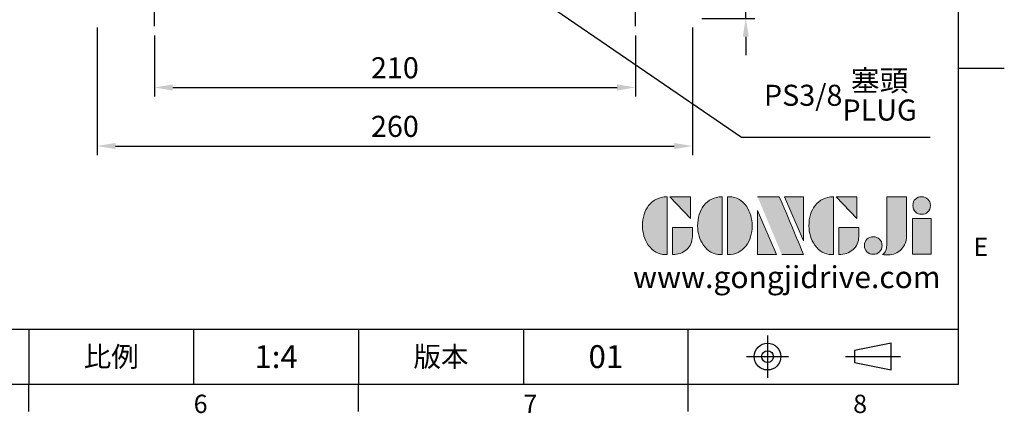
# Model space of a CAD drawing. Units: millimetres. Extents: x -28 to 1120, y -16 to 784.
# Drawn here: x 690 to 1120, y -13 to 159 of the extents above; entities that cross this region are included whole.
import ezdxf
from ezdxf.enums import TextEntityAlignment as Align

# ---------------------------------------------------------------- set-up
doc = ezdxf.new("R2010")
doc.units = ezdxf.units.MM
doc.header["$LTSCALE"] = 5.5
doc.linetypes.add('CENTER', pattern=[2, 1.25, -0.25, 0.25, -0.25])
doc.linetypes.add('中心線', pattern=[12, 7.5, -1.5, 1.5, -1.5])
for name, color, linetype in [('CEN', 2, '中心線'), ('DIM', 3, 'Continuous'), ('Layer 1', 7, 'Continuous'), ('MAIN', 7, 'Continuous'), ('TXT', 4, 'Continuous')]:
    doc.layers.add(name, color=color, linetype=linetype)
doc.styles.add('ATTDEF', font='txt')
doc.styles.get("Standard").update_dxf_attribs({"font": 'simplex.shx'})
doc.dimstyles.new('C', dxfattribs={"dimscale": 4, "dimtxt": 2.3, "dimasz": 2, "dimexe": 1, "dimexo": 1, "dimgap": 1, "dimtad": 1, "dimtoh": 1, "dimdec": 4, "dimdsep": 46, "dimtxsty": 'Standard', "dimcen": 0, "dimclrd": 256, "dimclre": 256, "dimclrt": 256, "dimadec": 0, "dimazin": 0, "dimtfac": 0.6, "dimtdec": 4, "dimtofl": 0, "dimtmove": 0, "dimatfit": 3, "dimfxl": 0, "dimtolj": 1, "dimarcsym": 0})
doc.dimstyles.new('L', dxfattribs={"dimscale": 4, "dimtxt": 2.3, "dimasz": 2, "dimexe": 1, "dimexo": 1, "dimgap": 1, "dimtad": 1, "dimdec": 4, "dimdsep": 46, "dimtxsty": 'Standard', "dimcen": 0, "dimclrd": 256, "dimclre": 256, "dimclrt": 256, "dimadec": 0, "dimazin": 0, "dimtfac": 0.6, "dimtdec": 4, "dimtmove": 0, "dimatfit": 3, "dimfxl": 0, "dimtolj": 1, "dimarcsym": 0})

# ---------------------------------------------------------------- blocks, each defined once
blk = doc.blocks.new('*D7')
at = {"layer": 'Defpoints', "color": 0}
for p in [(748.87, 156.27), (958.87, 156.27), (958.87, 129.57)]:
    blk.add_point(p, dxfattribs=at)
at = {"layer": 'DIM', "lineweight": -2}
for p, q in [((748.87, 152.27), (748.87, 125.57)), ((958.87, 152.27), (958.87, 125.57)), ((756.87, 129.57), (950.87, 129.57))]:
    blk.add_line(p, q, dxfattribs=at)
at = {"layer": 'DIM'}
for points in [[(756.87, 130.9), (756.87, 128.23), (748.87, 129.57)], [(950.87, 130.9), (950.87, 128.23), (958.87, 129.57)]]:
    blk.add_solid(points, dxfattribs=at)
at = {"layer": 'DIM', "insert": (853.87, 138.17), "char_height": 9.2, "attachment_point": 5}
blk.add_mtext('\\A1;210', dxfattribs=at)
blk = doc.blocks.new('*D8')
at = {"layer": 'Defpoints', "color": 0}
for p in [(723.87, 159.71), (983.87, 159.71), (983.87, 103.98)]:
    blk.add_point(p, dxfattribs=at)
at = {"layer": 'DIM', "lineweight": -2}
for p, q in [((723.87, 155.71), (723.87, 99.98)), ((983.87, 155.71), (983.87, 99.98)), ((731.87, 103.98), (975.87, 103.98))]:
    blk.add_line(p, q, dxfattribs=at)
at = {"layer": 'DIM'}
for points in [[(731.87, 105.32), (731.87, 102.65), (723.87, 103.98)], [(975.87, 105.32), (975.87, 102.65), (983.87, 103.98)]]:
    blk.add_solid(points, dxfattribs=at)
at = {"layer": 'DIM', "insert": (853.87, 112.58), "char_height": 9.2, "attachment_point": 5}
blk.add_mtext('\\A1;260', dxfattribs=at)
blk = doc.blocks.new('*D13')
at = {"layer": 'Defpoints', "color": 0}
for p in [(981.87, 181.71), (1007.11, 181.71), (983.87, 159.71)]:
    blk.add_point(p, dxfattribs=at)
at = {"layer": 'DIM', "lineweight": -2}
for p, q in [((1007.11, 189.71), (1007.11, 220.61)), ((985.87, 181.71), (1011.11, 181.71)), ((1007.11, 159.71), (1007.11, 181.71)), ((987.87, 159.71), (1011.11, 159.71)), ((1007.11, 151.71), (1007.11, 143.71))]:
    blk.add_line(p, q, dxfattribs=at)
at = {"layer": 'DIM'}
for points in [[(1005.78, 189.71), (1008.44, 189.71), (1007.11, 181.71)], [(1005.78, 151.71), (1008.44, 151.71), (1007.11, 159.71)]]:
    blk.add_solid(points, dxfattribs=at)
at = {"layer": 'DIM', "insert": (998.51, 209.16), "char_height": 9.2, "attachment_point": 5, "rotation": 90}
blk.add_mtext('\\A1;22', dxfattribs=at)
blk = doc.blocks.new('*D30')
at = {"layer": 'Defpoints', "color": 0}
for p in [(870.06, 200.32), (877.68, 195.1)]:
    blk.add_point(p, dxfattribs=at)
at = {"layer": 'DIM', "lineweight": -2}
for p, q in [((1005.23, 107.65), (884.28, 190.58)), ((1087.57, 107.65), (1005.23, 107.65))]:
    blk.add_line(p, q, dxfattribs=at)
at = {"layer": 'DIM'}
blk.add_solid([(885.04, 191.68), (883.53, 189.48), (877.68, 195.1)], dxfattribs=at)
at = {"layer": 'DIM', "insert": (1048.4, 126.15), "char_height": 9.2, "attachment_point": 5}
blk.add_mtext('\\A1;PS3/8{\\fPMingLiU|b0|i0|c136|p18;\\S塞頭^ PLUG;}', dxfattribs=at)
blk = doc.blocks.new('block 2')
at = {"layer": 'Layer 1'}
h = blk.add_hatch(color=156, dxfattribs=at)
h.dxf.hatch_style = 2
edge = h.paths.add_edge_path()
edge.add_spline(control_points=[(206.71, 249.95), (206.71, 252.39), (207.32, 254.41), (208.54, 256.02), (209.9, 257.78), (211.76, 258.67), (214.12, 258.67), (214.12, 258.67), (214.12, 241.24), (214.12, 241.24), (214.12, 241.24), (213.58, 241.24), (213.58, 241.24), (211.47, 241.24), (209.76, 242.19), (208.45, 244.1), (207.29, 245.79), (206.71, 247.74), (206.71, 249.95)], knot_values=[0, 0, 0, 0, 1, 1, 1, 2, 2, 2, 3, 3, 3, 4, 4, 4, 5, 5, 5, 6, 6, 6, 6], degree=3, periodic=0)
h = blk.add_hatch(color=156, dxfattribs=at)
h.dxf.hatch_style = 2
h.paths.add_polyline_path([(221.19, 258.67), (221.19, 252.1), (214.92, 258.67)])
h = blk.add_hatch(color=156, dxfattribs=at)
h.dxf.hatch_style = 2
edge = h.paths.add_edge_path()
edge.add_spline(control_points=[(223.34, 249.95), (223.34, 252.39), (223.95, 254.41), (225.17, 256.02), (226.53, 257.78), (228.39, 258.67), (230.75, 258.67), (230.75, 258.67), (230.75, 241.24), (230.75, 241.24), (230.75, 241.24), (230.2, 241.24), (230.2, 241.24), (228.07, 241.24), (226.35, 242.19), (225.06, 244.1), (223.91, 245.78), (223.34, 247.73), (223.34, 249.95)], knot_values=[0, 0, 0, 0, 1, 1, 1, 2, 2, 2, 3, 3, 3, 4, 4, 4, 5, 5, 5, 6, 6, 6, 6], degree=3, periodic=0)
h = blk.add_hatch(color=156, dxfattribs=at)
h.dxf.hatch_style = 2
edge = h.paths.add_edge_path()
edge.add_spline(control_points=[(232.38, 258.67), (232.38, 258.67), (232.93, 258.67), (232.93, 258.67), (235.03, 258.67), (236.74, 257.72), (238.05, 255.81), (239.21, 254.12), (239.79, 252.17), (239.79, 249.95), (239.79, 247.51), (239.18, 245.49), (237.96, 243.89), (236.6, 242.12), (234.74, 241.24), (232.38, 241.24), (232.38, 241.24), (232.38, 258.67), (232.38, 258.67)], knot_values=[0, 0, 0, 0, 1, 1, 1, 2, 2, 2, 3, 3, 3, 4, 4, 4, 5, 5, 5, 6, 6, 6, 6], degree=3, periodic=0)
h = blk.add_hatch(color=156, dxfattribs=at)
h.dxf.hatch_style = 2
edge = h.paths.add_edge_path()
edge.add_spline(control_points=[(241.44, 258.67), (241.44, 258.67), (247.98, 258.67), (247.98, 258.67), (248.74, 257.05), (255.32, 241.24), (255.32, 241.24), (255.32, 241.24), (248.78, 241.24), (248.78, 241.24)], knot_values=[0, 0, 0, 0, 0.352778, 0.352778, 0.352778, 0.705556, 0.705556, 0.705556, 1.058333, 1.058333, 1.058333, 1.058333], degree=3, periodic=0)
edge.add_line((248.78, 241.24), (241.44, 258.67))
h = blk.add_hatch(color=156, dxfattribs=at)
h.dxf.hatch_style = 2
h.paths.add_polyline_path([(255.32, 258.67), (255.32, 245.36), (249.6, 258.67)])
h = blk.add_hatch(color=156, dxfattribs=at)
h.dxf.hatch_style = 2
edge = h.paths.add_edge_path()
edge.add_spline(control_points=[(256.94, 249.95), (256.94, 252.39), (257.55, 254.41), (258.77, 256.02), (260.13, 257.78), (261.99, 258.67), (264.35, 258.67), (264.35, 258.67), (264.35, 241.24), (264.35, 241.24), (264.35, 241.24), (263.8, 241.24), (263.8, 241.24), (261.7, 241.24), (259.99, 242.19), (258.68, 244.1), (257.52, 245.79), (256.94, 247.74), (256.94, 249.95)], knot_values=[0, 0, 0, 0, 1, 1, 1, 2, 2, 2, 3, 3, 3, 4, 4, 4, 5, 5, 5, 6, 6, 6, 6], degree=3, periodic=0)
h = blk.add_hatch(color=156, dxfattribs=at)
h.dxf.hatch_style = 2
h.paths.add_polyline_path([(271.42, 258.67), (271.42, 252.1), (265.15, 258.67)])
h = blk.add_hatch(color=156, dxfattribs=at)
h.dxf.hatch_style = 2
edge = h.paths.add_edge_path()
edge.add_spline(control_points=[(279.19, 241.24), (279.6, 241.56), (279.91, 241.96), (280.11, 242.43), (280.32, 242.9), (280.42, 243.42), (280.42, 243.98), (280.42, 243.98), (280.42, 258.67), (280.42, 258.67), (280.42, 258.67), (286.42, 258.67), (286.42, 258.67), (286.42, 258.67), (286.42, 246.68), (286.42, 246.68), (286.42, 245.22), (285.86, 243.93), (284.76, 242.81), (283.65, 241.69), (282.37, 241.12), (280.93, 241.12), (280.64, 241.12), (280.35, 241.13), (280.06, 241.15), (279.77, 241.16), (279.48, 241.19), (279.19, 241.24)], knot_values=[0, 0, 0, 0, 1, 1, 1, 2, 2, 2, 3, 3, 3, 4, 4, 4, 5, 5, 5, 6, 6, 6, 7, 7, 7, 8, 8, 8, 9, 9, 9, 9], degree=3, periodic=0)
h = blk.add_hatch(color=156, dxfattribs=at)
h.dxf.hatch_style = 2
edge = h.paths.add_edge_path()
edge.add_spline(control_points=[(293.62, 256.03), (293.62, 255.21), (293.36, 254.57), (292.84, 254.1), (292.32, 253.63), (291.7, 253.4), (290.98, 253.4), (290.25, 253.4), (289.62, 253.63), (289.1, 254.1), (288.58, 254.57), (288.32, 255.22), (288.32, 256.06), (288.32, 256.92), (288.58, 257.57), (289.09, 258.02), (289.6, 258.47), (290.23, 258.7), (290.98, 258.7), (291.7, 258.7), (292.32, 258.46), (292.84, 257.99), (293.36, 257.53), (293.62, 256.87), (293.62, 256.03)], knot_values=[0, 0, 0, 0, 1, 1, 1, 2, 2, 2, 3, 3, 3, 4, 4, 4, 5, 5, 5, 6, 6, 6, 7, 7, 7, 8, 8, 8, 8], degree=3, periodic=0)
h = blk.add_hatch(color=156, dxfattribs=at)
h.dxf.hatch_style = 2
h.paths.add_polyline_path([(241.44, 254.52), (247.15, 241.24), (241.44, 241.24)])
h = blk.add_hatch(color=156, dxfattribs=at)
h.dxf.hatch_style = 2
h.paths.add_polyline_path([(288.18, 252.09), (293.79, 252.09), (293.79, 241.35), (288.18, 241.35)])
h = blk.add_hatch(color=156, dxfattribs=at)
h.dxf.hatch_style = 2
edge = h.paths.add_edge_path()
edge.add_spline(control_points=[(215.75, 249.38), (215.75, 249.38), (221.74, 249.38), (221.74, 249.38), (221.74, 249.38), (221.74, 246.67), (221.74, 246.67), (221.74, 245.03), (221.14, 243.7), (219.93, 242.68), (218.81, 241.72), (217.41, 241.24), (215.75, 241.24), (215.75, 241.24), (215.75, 249.38), (215.75, 249.38)], knot_values=[0, 0, 0, 0, 1, 1, 1, 2, 2, 2, 3, 3, 3, 4, 4, 4, 5, 5, 5, 5], degree=3, periodic=0)
h = blk.add_hatch(color=156, dxfattribs=at)
h.dxf.hatch_style = 2
edge = h.paths.add_edge_path()
edge.add_spline(control_points=[(265.97, 249.38), (265.97, 249.38), (271.97, 249.38), (271.97, 249.38), (271.97, 249.38), (271.97, 246.67), (271.97, 246.67), (271.97, 245.03), (271.36, 243.7), (270.16, 242.68), (269.03, 241.72), (267.63, 241.24), (265.97, 241.24), (265.97, 241.24), (265.97, 249.38), (265.97, 249.38)], knot_values=[0, 0, 0, 0, 1, 1, 1, 2, 2, 2, 3, 3, 3, 4, 4, 4, 5, 5, 5, 5], degree=3, periodic=0)
h = blk.add_hatch(color=156, dxfattribs=at)
h.dxf.hatch_style = 2
edge = h.paths.add_edge_path()
edge.add_spline(control_points=[(279, 243.96), (279, 243.18), (278.76, 242.54), (278.27, 242.05), (277.78, 241.57), (277.14, 241.32), (276.35, 241.32), (275.57, 241.32), (274.93, 241.57), (274.44, 242.05), (273.95, 242.54), (273.7, 243.19), (273.7, 243.98), (273.7, 244.77), (273.95, 245.4), (274.44, 245.89), (274.93, 246.38), (275.57, 246.62), (276.35, 246.62), (277.14, 246.62), (277.78, 246.38), (278.27, 245.89), (278.76, 245.4), (279, 244.76), (279, 243.96)], knot_values=[0, 0, 0, 0, 1, 1, 1, 2, 2, 2, 3, 3, 3, 4, 4, 4, 5, 5, 5, 6, 6, 6, 7, 7, 7, 8, 8, 8, 8], degree=3, periodic=0)
at = {"layer": 'Layer 1', "color": 156, "lineweight": 0}
for points in [[(221.19, 258.67), (221.19, 252.1), (214.92, 258.67), (221.19, 258.67)], [(255.32, 258.67), (255.32, 245.36), (249.6, 258.67), (255.32, 258.67)], [(271.42, 258.67), (271.42, 252.1), (265.15, 258.67), (271.42, 258.67)], [(241.44, 254.52), (247.15, 241.24), (241.44, 241.24), (241.44, 254.52)], [(288.18, 252.09), (293.79, 252.09), (293.79, 241.35), (288.18, 241.35), (288.18, 252.09)]]:
    blk.add_lwpolyline(points, dxfattribs=at)
for points, knots in [([(206.71, 249.95), (206.71, 252.39), (207.32, 254.41), (208.54, 256.02), (209.9, 257.78), (211.76, 258.67), (214.12, 258.67), (214.12, 258.67), (214.12, 241.24), (214.12, 241.24), (214.12, 241.24), (213.58, 241.24), (213.58, 241.24), (211.47, 241.24), (209.76, 242.19), (208.45, 244.1), (207.29, 245.79), (206.71, 247.74), (206.71, 249.95)], [0, 0, 0, 0, 1, 1, 1, 2, 2, 2, 3, 3, 3, 4, 4, 4, 5, 5, 5, 6, 6, 6, 6]), ([(223.34, 249.95), (223.34, 252.39), (223.95, 254.41), (225.17, 256.02), (226.53, 257.78), (228.39, 258.67), (230.75, 258.67), (230.75, 258.67), (230.75, 241.24), (230.75, 241.24), (230.75, 241.24), (230.2, 241.24), (230.2, 241.24), (228.07, 241.24), (226.35, 242.19), (225.06, 244.1), (223.91, 245.78), (223.34, 247.73), (223.34, 249.95)], [0, 0, 0, 0, 1, 1, 1, 2, 2, 2, 3, 3, 3, 4, 4, 4, 5, 5, 5, 6, 6, 6, 6]), ([(232.38, 258.67), (232.38, 258.67), (232.93, 258.67), (232.93, 258.67), (235.03, 258.67), (236.74, 257.72), (238.05, 255.81), (239.21, 254.12), (239.79, 252.17), (239.79, 249.95), (239.79, 247.51), (239.18, 245.49), (237.96, 243.89), (236.6, 242.12), (234.74, 241.24), (232.38, 241.24), (232.38, 241.24), (232.38, 258.67), (232.38, 258.67)], [0, 0, 0, 0, 1, 1, 1, 2, 2, 2, 3, 3, 3, 4, 4, 4, 5, 5, 5, 6, 6, 6, 6]), ([(241.44, 258.67), (241.44, 258.67), (247.98, 258.67), (247.98, 258.67), (248.74, 257.05), (255.32, 241.24), (255.32, 241.24), (255.32, 241.24), (248.78, 241.24), (248.78, 241.24)], [0, 0, 0, 0, 1, 1, 1, 2, 2, 2, 3, 3, 3, 3]), ([(256.94, 249.95), (256.94, 252.39), (257.55, 254.41), (258.77, 256.02), (260.13, 257.78), (261.99, 258.67), (264.35, 258.67), (264.35, 258.67), (264.35, 241.24), (264.35, 241.24), (264.35, 241.24), (263.8, 241.24), (263.8, 241.24), (261.7, 241.24), (259.99, 242.19), (258.68, 244.1), (257.52, 245.79), (256.94, 247.74), (256.94, 249.95)], [0, 0, 0, 0, 1, 1, 1, 2, 2, 2, 3, 3, 3, 4, 4, 4, 5, 5, 5, 6, 6, 6, 6]), ([(279.19, 241.24), (279.6, 241.56), (279.91, 241.96), (280.11, 242.43), (280.32, 242.9), (280.42, 243.42), (280.42, 243.98), (280.42, 243.98), (280.42, 258.67), (280.42, 258.67), (280.42, 258.67), (286.42, 258.67), (286.42, 258.67), (286.42, 258.67), (286.42, 246.68), (286.42, 246.68), (286.42, 245.22), (285.86, 243.93), (284.76, 242.81), (283.65, 241.69), (282.37, 241.12), (280.93, 241.12), (280.64, 241.12), (280.35, 241.13), (280.06, 241.15), (279.77, 241.16), (279.48, 241.19), (279.19, 241.24)], [0, 0, 0, 0, 1, 1, 1, 2, 2, 2, 3, 3, 3, 4, 4, 4, 5, 5, 5, 6, 6, 6, 7, 7, 7, 8, 8, 8, 9, 9, 9, 9]), ([(293.62, 256.03), (293.62, 255.21), (293.36, 254.57), (292.84, 254.1), (292.32, 253.63), (291.7, 253.4), (290.98, 253.4), (290.25, 253.4), (289.62, 253.63), (289.1, 254.1), (288.58, 254.57), (288.32, 255.22), (288.32, 256.06), (288.32, 256.92), (288.58, 257.57), (289.09, 258.02), (289.6, 258.47), (290.23, 258.7), (290.98, 258.7), (291.7, 258.7), (292.32, 258.46), (292.84, 257.99), (293.36, 257.53), (293.62, 256.87), (293.62, 256.03)], [0, 0, 0, 0, 1, 1, 1, 2, 2, 2, 3, 3, 3, 4, 4, 4, 5, 5, 5, 6, 6, 6, 7, 7, 7, 8, 8, 8, 8]), ([(215.75, 249.38), (215.75, 249.38), (221.74, 249.38), (221.74, 249.38), (221.74, 249.38), (221.74, 246.67), (221.74, 246.67), (221.74, 245.03), (221.14, 243.7), (219.93, 242.68), (218.81, 241.72), (217.41, 241.24), (215.75, 241.24), (215.75, 241.24), (215.75, 249.38), (215.75, 249.38)], [0, 0, 0, 0, 1, 1, 1, 2, 2, 2, 3, 3, 3, 4, 4, 4, 5, 5, 5, 5]), ([(265.97, 249.38), (265.97, 249.38), (271.97, 249.38), (271.97, 249.38), (271.97, 249.38), (271.97, 246.67), (271.97, 246.67), (271.97, 245.03), (271.36, 243.7), (270.16, 242.68), (269.03, 241.72), (267.63, 241.24), (265.97, 241.24), (265.97, 241.24), (265.97, 249.38), (265.97, 249.38)], [0, 0, 0, 0, 1, 1, 1, 2, 2, 2, 3, 3, 3, 4, 4, 4, 5, 5, 5, 5]), ([(279, 243.96), (279, 243.18), (278.76, 242.54), (278.27, 242.05), (277.78, 241.57), (277.14, 241.32), (276.35, 241.32), (275.57, 241.32), (274.93, 241.57), (274.44, 242.05), (273.95, 242.54), (273.7, 243.19), (273.7, 243.98), (273.7, 244.77), (273.95, 245.4), (274.44, 245.89), (274.93, 246.38), (275.57, 246.62), (276.35, 246.62), (277.14, 246.62), (277.78, 246.38), (278.27, 245.89), (278.76, 245.4), (279, 244.76), (279, 243.96)], [0, 0, 0, 0, 1, 1, 1, 2, 2, 2, 3, 3, 3, 4, 4, 4, 5, 5, 5, 6, 6, 6, 7, 7, 7, 8, 8, 8, 8])]:
    blk.add_open_spline(points, degree=3, knots=knots, dxfattribs=at)
blk = doc.blocks.new('GJA420')
at = {"color": 0}
for p, q in [((275, 0), (275, 192)), ((275, 34.5), (280, 34.5)), ((101.5, 6), (275, 6)), ((173.5, 6), (173.5, 0)), ((173.5, 6), (173.5, 0)), ((191.5, 0), (191.5, 6)), ((209.5, 6), (209.5, 0)), ((209.5, 6), (209.5, 0)), ((227.5, 6), (227.5, 0)), ((245.5, 0), (245.5, 6)), ((0, 0), (275, 0)), ((173.5, -3), (173.5, 0)), ((209.5, -3), (209.5, 0)), ((245.5, -3), (245.5, 0))]:
    blk.add_line(p, q, dxfattribs=at)
at = {"color": 1, "linetype": 'CENTER', "ltscale": 2}
for p, q in [((254.15, 5.3), (254.15, 0.7)), ((251.85, 3), (256.45, 3)), ((262.65, 3), (268.65, 3))]:
    blk.add_line(p, q, dxfattribs=at)
at = {"color": 0}
blk.add_lwpolyline([(263.65, 3.65), (263.65, 2.35), (267.65, 1.54), (267.65, 4.46)], close=True, dxfattribs=at)
for radius in [1.46, 0.645]:
    blk.add_circle((254.15, 3), radius, dxfattribs=at)
at = {"layer": 'DIM'}
blk.add_line((199.5, 0), (199.5, 0), dxfattribs=at)
at = {"layer": 'MAIN', "xscale": 0.3616442767764058, "yscale": 0.3616442767764058, "zscale": 0.3616442767764058}
blk.add_blockref('block 2', (165.75, -73.1), dxfattribs=at)
at = {"color": 0}
for s, p in [('E', (276.63, 14)), ('6', (191.5, -3.16)), ('7', (227.5, -3.16)), ('8', (263.5, -3.16))]:
    blk.add_text(s, height=2, dxfattribs=at).set_placement(p)
at = {"color": 0, "char_height": 2.2, "attachment_point": 5}
for s, insert, width in [('{\\fDFKai-SB|b0|i0|c136|p65;比例}', (182.5, 3), 7), ('\\f標楷體|b0|i0|c136|p65;版本', (218.5, 3), 8)]:
    blk.add_mtext(s, dxfattribs=dict(at, insert=insert, width=width))
at = {"color": 4, "style": 'ATTDEF'}
blk.add_attdef('料號', text='', height=2.5, dxfattribs=at).set_placement((120.5, 3), align=Align.MIDDLE_LEFT)
for tag, p in [('比例', (200.5, 3)), ('版本', (236.5, 3))]:
    blk.add_attdef(tag, text='', height=2.5, dxfattribs=at).set_placement(p, align=Align.MIDDLE_CENTER)
at = {"layer": 'TXT', "color": 0, "insert": (256.25, 11.68), "char_height": 2.4, "width": 29.3258, "attachment_point": 5}
blk.add_mtext('{\\fTimes New Roman|b0|i0|c0|p18;\\C256;www.gongjidrive.com}', dxfattribs=at)

msp = doc.modelspace()

# ---------------------------------------------------------------- linework, layer by layer
at = {"layer": 'CEN', "ltscale": 0.3}
for p, q in [((748.87395, 156.27208), (748.87395, 183.09758)), ((958.87395, 156.27208), (958.87395, 183.09758))]:
    msp.add_line(p, q, dxfattribs=at)

# ---------------------------------------------------------------- block references
at = {"layer": 'DIM'}
ref = msp.add_blockref('GJA420', (0, 0), dxfattribs=dict(at, xscale=4, yscale=4, zscale=4))
ref.add_attrib('版本', '01', dxfattribs={"layer": '0', "color": 4, "height": 10, "style": 'ATTDEF'}).set_placement((946, 12), align=Align.MIDDLE_CENTER)
ref.add_attrib('比例', '1:4', dxfattribs={"layer": '0', "color": 4, "height": 10, "style": 'ATTDEF'}).set_placement((802, 12), align=Align.MIDDLE_CENTER)

# ---------------------------------------------------------------- dimensions: what is measured, and where the dimension line sits
dim = msp.add_linear_dim(base=(1007.11006, 181.71272), p1=(983.87395, 159.71272), p2=(981.87395, 181.71272), angle=90, dimstyle='L', dxfattribs=at)
dim.commit()
dim.dimension.update_dxf_attribs({"geometry": '*D13', "text_midpoint": (998.51006, 209.16034)})
dim = msp.add_diameter_dim_2p(p1=(870.06449, 200.3245), p2=(877.6834, 195.10095), text='PS3/8{\\fPMingLiU|b0|i0|c136|p18;\\S塞頭^ PLUG;}', dimstyle='C', dxfattribs=at)
dim.commit()
dim.dimension.update_dxf_attribs({"geometry": '*D30', "text_midpoint": (1048.40389, 107.65185), "dimtype": 163})
for base, p1, p2, picture, middle in [((983.87395, 103.98478), (723.87395, 159.71272), (983.87395, 159.71272), '*D8', (853.87395, 112.58478)), ((958.87395, 129.56691), (748.87395, 156.27208), (958.87395, 156.27208), '*D7', (853.87395, 138.16691))]:
    dim = msp.add_linear_dim(base=base, p1=p1, p2=p2, dimstyle='L', dxfattribs=at)
    dim.commit()
    dim.dimension.update_dxf_attribs({"geometry": picture, "text_midpoint": middle})

doc.saveas('drawing.dxf')
